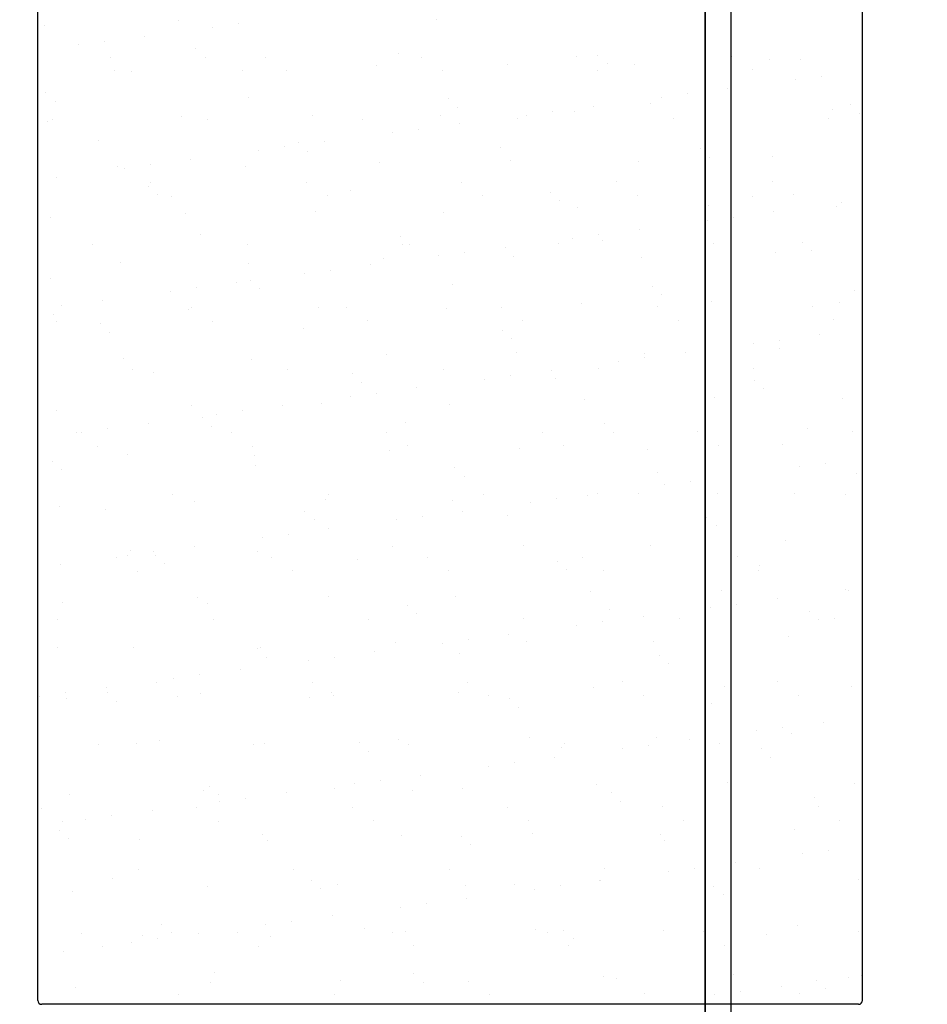
# Model space of a CAD drawing. Units: metres. Extents: x 11282.6 to 11333.8, y 14442.6 to 14481.7.
# Drawn here: x 11303.1 to 11303.6, y 14458.6 to 14459.1 of the extents above; entities that cross this region are included whole.
import ezdxf

# ---------------------------------------------------------------- set-up
doc = ezdxf.new("R2010")
doc.units = ezdxf.units.M
for name, color, linetype in [('2-Gradin-assises', 7, 'Continuous'), ('2-Gradin-masse', 7, 'Continuous'), ('Echelles', 7, 'Continuous')]:
    doc.layers.add(name, color=color, linetype=linetype)
doc.styles.get("Standard").update_dxf_attribs({"font": 'arial.ttf'})
doc.dimstyles.new('ISO-25', dxfattribs={"dimtxt": 2.5, "dimasz": 2.5, "dimexe": 1.25, "dimexo": 0.625, "dimtad": 1, "dimtxsty": 'Standard', "dimcen": 2.5, "dimadec": 0, "dimazin": 0, "dimtfac": 1, "dimtmove": 0, "dimatfit": 3, "dimfxl": 1, "dimarcsym": 0})

# ---------------------------------------------------------------- blocks, each defined once
blk = doc.blocks.new('*D25')
at = {"layer": 'DEFPOINTS', "color": 0, "transparency": 16777216}
for p in [(11304.8132, 14465.19306), (11286.3544, 14450.38431), (11304.81316, 14450.38431)]:
    blk.add_point(p, dxfattribs=at)
at = {"layer": 'Echelles', "color": 0, "lineweight": -2, "transparency": 16777216}
for p, q in [((11304.1882, 14465.19306), (11285.1044, 14465.19306)), ((11286.3544, 14462.69306), (11286.3544, 14452.88431)), ((11304.18816, 14450.38431), (11285.1044, 14450.38431))]:
    blk.add_line(p, q, dxfattribs=at)
at = {"layer": 'Echelles', "color": 0, "transparency": 16777216}
for points in [[(11286.77106, 14462.69306), (11285.93773, 14462.69306), (11286.3544, 14465.19306)], [(11285.93773, 14452.88431), (11286.77106, 14452.88431), (11286.3544, 14450.38431)]]:
    blk.add_solid(points, dxfattribs=at)
at = {"layer": 'Echelles', "color": 0, "transparency": 16777216, "insert": (11284.22701, 14457.78868), "char_height": 2.5, "attachment_point": 5, "rotation": 90}
blk.add_mtext('14,81', dxfattribs=at)

msp = doc.modelspace()

# ---------------------------------------------------------------- linework, layer by layer
at = {"layer": '2-Gradin-assises', "color": 0}
for p, q in [((11303.1496, 14458.59518), (11303.1496, 14460.59518)), ((11303.5696, 14458.59518), (11303.5696, 14460.59518)), ((11303.5676, 14458.59318), (11303.1516, 14458.59318))]:
    msp.add_line(p, q, dxfattribs=at)
at = {"layer": '2-Gradin-assises', "color": 0, "linetype": 'Continuous'}
for p, q in [((11303.15285, 14459.09129), (11303.15285, 14459.09129)), ((11303.22145, 14459.09377), (11303.22145, 14459.09377)), ((11303.23858, 14459.09047), (11303.23858, 14459.09047)), ((11303.2518, 14459.09221), (11303.2518, 14459.09221)), ((11303.35291, 14459.0943), (11303.35291, 14459.0943)), ((11303.20408, 14459.08593), (11303.20408, 14459.08593)), ((11303.17021, 14459.08147), (11303.17021, 14459.08147)), ((11303.18343, 14459.08321), (11303.18343, 14459.08321)), ((11303.18672, 14459.07497), (11303.18672, 14459.07497)), ((11303.23014, 14459.07945), (11303.23014, 14459.07945)), ((11303.23483, 14459.07516), (11303.23483, 14459.07516)), ((11303.26581, 14459.07511), (11303.26581, 14459.07511)), ((11303.33328, 14459.0772), (11303.33328, 14459.0772)), ((11303.34491, 14459.07526), (11303.34491, 14459.07526)), ((11303.42401, 14459.0754), (11303.42401, 14459.0754)), ((11303.43492, 14459.07633), (11303.43492, 14459.07633)), ((11303.50311, 14459.07554), (11303.50311, 14459.07554)), ((11303.32228, 14459.0708), (11303.32228, 14459.0708)), ((11303.38877, 14459.07165), (11303.38877, 14459.07165)), ((11303.4396, 14459.07204), (11303.4396, 14459.07204)), ((11303.45374, 14459.07134), (11303.45374, 14459.07134)), ((11303.52235, 14459.07381), (11303.52235, 14459.07381)), ((11303.53805, 14459.07408), (11303.53805, 14459.07408)), ((11303.1887, 14459.06864), (11303.1887, 14459.06864)), ((11303.19743, 14459.06815), (11303.19743, 14459.06815)), ((11303.25368, 14459.06833), (11303.25368, 14459.06833)), ((11303.27653, 14459.06829), (11303.27653, 14459.06829)), ((11303.35563, 14459.06843), (11303.35563, 14459.06843)), ((11303.43472, 14459.06858), (11303.43472, 14459.06858)), ((11303.51382, 14459.06872), (11303.51382, 14459.06872)), ((11303.5487, 14459.06554), (11303.5487, 14459.06554)), ((11303.56935, 14459.06826), (11303.56935, 14459.06826)), ((11303.53548, 14459.0638), (11303.53548, 14459.0638)), ((11303.15379, 14459.05716), (11303.15379, 14459.05716)), ((11303.25692, 14459.05491), (11303.25692, 14459.05491)), ((11303.48033, 14459.05654), (11303.48033, 14459.05654)), ((11303.50098, 14459.05925), (11303.50098, 14459.05925)), ((11303.15847, 14459.05287), (11303.15847, 14459.05287)), ((11303.35856, 14459.05404), (11303.35856, 14459.05404)), ((11303.43261, 14459.05025), (11303.43261, 14459.05025)), ((11303.46169, 14459.05179), (11303.46169, 14459.05179)), ((11303.46711, 14459.05479), (11303.46711, 14459.05479)), ((11303.56333, 14459.05092), (11303.56333, 14459.05092)), ((11303.22305, 14459.04483), (11303.22305, 14459.04483)), ((11303.28954, 14459.04567), (11303.28954, 14459.04567)), ((11303.35451, 14459.04536), (11303.35451, 14459.04536)), ((11303.36324, 14459.04975), (11303.36324, 14459.04975)), ((11303.39874, 14459.04579), (11303.39874, 14459.04579)), ((11303.41196, 14459.04753), (11303.41196, 14459.04753)), ((11303.42311, 14459.04783), (11303.42311, 14459.04783)), ((11303.4896, 14459.04868), (11303.4896, 14459.04868)), ((11303.55458, 14459.04837), (11303.55458, 14459.04837)), ((11303.56801, 14459.04663), (11303.56801, 14459.04663)), ((11303.15445, 14459.04235), (11303.15445, 14459.04235)), ((11303.15689, 14459.04344), (11303.15689, 14459.04344)), ((11303.23599, 14459.04358), (11303.23599, 14459.04358)), ((11303.31509, 14459.04372), (11303.31509, 14459.04372)), ((11303.36424, 14459.04125), (11303.36424, 14459.04125)), ((11303.39419, 14459.04387), (11303.39419, 14459.04387)), ((11303.47328, 14459.04401), (11303.47328, 14459.04401)), ((11303.55238, 14459.04416), (11303.55238, 14459.04416)), ((11303.33037, 14459.03679), (11303.33037, 14459.03679)), ((11303.34359, 14459.03853), (11303.34359, 14459.03853)), ((11303.18057, 14459.03262), (11303.18057, 14459.03262)), ((11303.2822, 14459.03174), (11303.2822, 14459.03174)), ((11303.29587, 14459.03225), (11303.29587, 14459.03225)), ((11303.262, 14459.02779), (11303.262, 14459.02779)), ((11303.27522, 14459.02953), (11303.27522, 14459.02953)), ((11303.28689, 14459.02745), (11303.28689, 14459.02745)), ((11303.38534, 14459.0295), (11303.38534, 14459.0295)), ((11303.48698, 14459.02862), (11303.48698, 14459.02862)), ((11303.52395, 14459.02487), (11303.52395, 14459.02487)), ((11303.20685, 14459.02053), (11303.20685, 14459.02053)), ((11303.2275, 14459.02325), (11303.2275, 14459.02325)), ((11303.32388, 14459.02186), (11303.32388, 14459.02186)), ((11303.39037, 14459.02271), (11303.39037, 14459.02271)), ((11303.45534, 14459.02239), (11303.45534, 14459.02239)), ((11303.49166, 14459.02433), (11303.49166, 14459.02433)), ((11303.1903, 14459.0197), (11303.1903, 14459.0197)), ((11303.19363, 14459.01879), (11303.19363, 14459.01879)), ((11303.25528, 14459.01939), (11303.25528, 14459.01939)), ((11303.15913, 14459.01425), (11303.15913, 14459.01425)), ((11303.20723, 14459.01137), (11303.20723, 14459.01137)), ((11303.28633, 14459.01151), (11303.28633, 14459.01151)), ((11303.36543, 14459.01165), (11303.36543, 14459.01165)), ((11303.44453, 14459.0118), (11303.44453, 14459.0118)), ((11303.52363, 14459.01194), (11303.52363, 14459.01194)), ((11303.20585, 14459.00945), (11303.20585, 14459.00945)), ((11303.21053, 14459.00516), (11303.21053, 14459.00516)), ((11303.30898, 14459.0072), (11303.30898, 14459.0072)), ((11303.37614, 14459.00483), (11303.37614, 14459.00483)), ((11303.41062, 14459.00633), (11303.41062, 14459.00633)), ((11303.45524, 14459.00497), (11303.45524, 14459.00497)), ((11303.53434, 14459.00512), (11303.53434, 14459.00512)), ((11303.21794, 14459.00454), (11303.21794, 14459.00454)), ((11303.29704, 14459.00469), (11303.29704, 14459.00469)), ((11303.4153, 14459.00204), (11303.4153, 14459.00204)), ((11303.4912, 14458.99974), (11303.4912, 14458.99974)), ((11303.51376, 14459.00409), (11303.51376, 14459.00409)), ((11303.5589, 14459.00111), (11303.5589, 14459.00111)), ((11303.22465, 14458.99588), (11303.22465, 14458.99588)), ((11303.29114, 14458.99673), (11303.29114, 14458.99673)), ((11303.35611, 14458.99642), (11303.35611, 14458.99642)), ((11303.42471, 14458.99889), (11303.42471, 14458.99889)), ((11303.5244, 14458.99657), (11303.5244, 14458.99657)), ((11303.55618, 14458.99943), (11303.55618, 14458.99943)), ((11303.15605, 14458.99341), (11303.15605, 14458.99341)), ((11303.49053, 14458.99211), (11303.49053, 14458.99211)), ((11303.50375, 14458.99385), (11303.50375, 14458.99385)), ((11303.23263, 14458.98491), (11303.23263, 14458.98491)), ((11303.43538, 14458.98485), (11303.43538, 14458.98485)), ((11303.45603, 14458.98757), (11303.45603, 14458.98757)), ((11303.1774, 14458.97983), (11303.1774, 14458.97983)), ((11303.2565, 14458.97998), (11303.2565, 14458.97998)), ((11303.33426, 14458.98404), (11303.33426, 14458.98404)), ((11303.3356, 14458.98012), (11303.3356, 14458.98012)), ((11303.33895, 14458.97975), (11303.33895, 14458.97975)), ((11303.4147, 14458.98026), (11303.4147, 14458.98026)), ((11303.42216, 14458.98311), (11303.42216, 14458.98311)), ((11303.4374, 14458.98179), (11303.4374, 14458.98179)), ((11303.4938, 14458.98041), (11303.4938, 14458.98041)), ((11303.53904, 14458.98092), (11303.53904, 14458.98092)), ((11303.36701, 14458.97585), (11303.36701, 14458.97585)), ((11303.38766, 14458.97857), (11303.38766, 14458.97857)), ((11303.52555, 14458.97593), (11303.52555, 14458.97593)), ((11303.54372, 14458.97663), (11303.54372, 14458.97663)), ((11303.1919, 14458.97076), (11303.1919, 14458.97076)), ((11303.25688, 14458.97045), (11303.25688, 14458.97045)), ((11303.32548, 14458.97292), (11303.32548, 14458.97292)), ((11303.35379, 14458.97411), (11303.35379, 14458.97411)), ((11303.39197, 14458.97377), (11303.39197, 14458.97377)), ((11303.45694, 14458.97345), (11303.45694, 14458.97345)), ((11303.28542, 14458.96511), (11303.28542, 14458.96511)), ((11303.29864, 14458.96685), (11303.29864, 14458.96685)), ((11303.31929, 14458.96957), (11303.31929, 14458.96957)), ((11303.15627, 14458.96262), (11303.15627, 14458.96262)), ((11303.25092, 14458.96057), (11303.25092, 14458.96057)), ((11303.25791, 14458.96175), (11303.25791, 14458.96175)), ((11303.21704, 14458.95611), (11303.21704, 14458.95611)), ((11303.23027, 14458.95785), (11303.23027, 14458.95785)), ((11303.26259, 14458.95746), (11303.26259, 14458.95746)), ((11303.36104, 14458.9595), (11303.36104, 14458.9595)), ((11303.46268, 14458.95863), (11303.46268, 14458.95863)), ((11303.56582, 14458.95638), (11303.56582, 14458.95638)), ((11303.18254, 14458.95157), (11303.18254, 14458.95157)), ((11303.42631, 14458.94995), (11303.42631, 14458.94995)), ((11303.46736, 14458.95434), (11303.46736, 14458.95434)), ((11303.4928, 14458.9508), (11303.4928, 14458.9508)), ((11303.55778, 14458.95049), (11303.55778, 14458.95049)), ((11303.16189, 14458.94885), (11303.16189, 14458.94885)), ((11303.22625, 14458.94694), (11303.22625, 14458.94694)), ((11303.22774, 14458.94776), (11303.22774, 14458.94776)), ((11303.29274, 14458.94779), (11303.29274, 14458.94779)), ((11303.30684, 14458.9479), (11303.30684, 14458.9479)), ((11303.35771, 14458.94748), (11303.35771, 14458.94748)), ((11303.38594, 14458.94805), (11303.38594, 14458.94805)), ((11303.46504, 14458.94819), (11303.46504, 14458.94819)), ((11303.54414, 14458.94834), (11303.54414, 14458.94834)), ((11303.15765, 14458.94447), (11303.15765, 14458.94447)), ((11303.15935, 14458.94079), (11303.15935, 14458.94079)), ((11303.23845, 14458.94094), (11303.23845, 14458.94094)), ((11303.31755, 14458.94108), (11303.31755, 14458.94108)), ((11303.39665, 14458.94122), (11303.39665, 14458.94122)), ((11303.47575, 14458.94137), (11303.47575, 14458.94137)), ((11303.55485, 14458.94151), (11303.55485, 14458.94151)), ((11303.18155, 14458.93945), (11303.18155, 14458.93945)), ((11303.18624, 14458.93516), (11303.18624, 14458.93516)), ((11303.28469, 14458.93721), (11303.28469, 14458.93721)), ((11303.38633, 14458.93633), (11303.38633, 14458.93633)), ((11303.39101, 14458.93204), (11303.39101, 14458.93204)), ((11303.48946, 14458.93409), (11303.48946, 14458.93409)), ((11303.52717, 14458.93117), (11303.52717, 14458.93117)), ((11303.54782, 14458.93389), (11303.54782, 14458.93389)), ((11303.39357, 14458.92482), (11303.39357, 14458.92482)), ((11303.47945, 14458.92489), (11303.47945, 14458.92489)), ((11303.51395, 14458.92943), (11303.51395, 14458.92943)), ((11303.52715, 14458.92698), (11303.52715, 14458.92698)), ((11303.1935, 14458.92182), (11303.1935, 14458.92182)), ((11303.25848, 14458.9215), (11303.25848, 14458.9215)), ((11303.32708, 14458.92398), (11303.32708, 14458.92398)), ((11303.44558, 14458.92043), (11303.44558, 14458.92043)), ((11303.45854, 14458.92451), (11303.45854, 14458.92451)), ((11303.4588, 14458.92217), (11303.4588, 14458.92217)), ((11303.19791, 14458.91623), (11303.19791, 14458.91623)), ((11303.20833, 14458.91491), (11303.20833, 14458.91491)), ((11303.27701, 14458.91637), (11303.27701, 14458.91637)), ((11303.35611, 14458.91652), (11303.35611, 14458.91652)), ((11303.41108, 14458.91589), (11303.41108, 14458.91589)), ((11303.43521, 14458.91666), (11303.43521, 14458.91666)), ((11303.51431, 14458.9168), (11303.51431, 14458.9168)), ((11303.30997, 14458.91404), (11303.30997, 14458.91404)), ((11303.31465, 14458.90975), (11303.31465, 14458.90975)), ((11303.37721, 14458.91143), (11303.37721, 14458.91143)), ((11303.39043, 14458.91317), (11303.39043, 14458.91317)), ((11303.4131, 14458.9118), (11303.4131, 14458.9118)), ((11303.51474, 14458.91092), (11303.51474, 14458.91092)), ((11303.3427, 14458.90689), (11303.3427, 14458.90689)), ((11303.51942, 14458.90663), (11303.51942, 14458.90663)), ((11303.30883, 14458.90243), (11303.30883, 14458.90243)), ((11303.32205, 14458.90417), (11303.32205, 14458.90417)), ((11303.42791, 14458.90101), (11303.42791, 14458.90101)), ((11303.4944, 14458.90186), (11303.4944, 14458.90186)), ((11303.55938, 14458.90155), (11303.55938, 14458.90155)), ((11303.15925, 14458.89553), (11303.15925, 14458.89553)), ((11303.22785, 14458.898), (11303.22785, 14458.898)), ((11303.25368, 14458.89517), (11303.25368, 14458.89517)), ((11303.27433, 14458.89789), (11303.27433, 14458.89789)), ((11303.29434, 14458.89885), (11303.29434, 14458.89885)), ((11303.35931, 14458.89854), (11303.35931, 14458.89854)), ((11303.23361, 14458.89175), (11303.23361, 14458.89175)), ((11303.24046, 14458.89343), (11303.24046, 14458.89343)), ((11303.33675, 14458.8895), (11303.33675, 14458.8895)), ((11303.18531, 14458.88617), (11303.18531, 14458.88617)), ((11303.20596, 14458.88889), (11303.20596, 14458.88889)), ((11303.2383, 14458.88746), (11303.2383, 14458.88746)), ((11303.40646, 14458.88444), (11303.40646, 14458.88444)), ((11303.43839, 14458.88863), (11303.43839, 14458.88863)), ((11303.48555, 14458.88459), (11303.48555, 14458.88459)), ((11303.54152, 14458.88638), (11303.54152, 14458.88638)), ((11303.56465, 14458.88473), (11303.56465, 14458.88473)), ((11303.16916, 14458.88401), (11303.16916, 14458.88401)), ((11303.17209, 14458.88443), (11303.17209, 14458.88443)), ((11303.24826, 14458.88416), (11303.24826, 14458.88416)), ((11303.32736, 14458.8843), (11303.32736, 14458.8843)), ((11303.44307, 14458.88434), (11303.44307, 14458.88434)), ((11303.17987, 14458.87719), (11303.17987, 14458.87719)), ((11303.25897, 14458.87733), (11303.25897, 14458.87733)), ((11303.32868, 14458.87503), (11303.32868, 14458.87503)), ((11303.33807, 14458.87748), (11303.33807, 14458.87748)), ((11303.39517, 14458.87588), (11303.39517, 14458.87588)), ((11303.41717, 14458.87762), (11303.41717, 14458.87762)), ((11303.46014, 14458.87557), (11303.46014, 14458.87557)), ((11303.49627, 14458.87776), (11303.49627, 14458.87776)), ((11303.52875, 14458.87804), (11303.52875, 14458.87804)), ((11303.15726, 14458.86946), (11303.15726, 14458.86946)), ((11303.1951, 14458.87287), (11303.1951, 14458.87287)), ((11303.26008, 14458.87256), (11303.26008, 14458.87256)), ((11303.16194, 14458.86517), (11303.16194, 14458.86517)), ((11303.26039, 14458.86721), (11303.26039, 14458.86721)), ((11303.36203, 14458.86634), (11303.36203, 14458.86634)), ((11303.53737, 14458.86675), (11303.53737, 14458.86675)), ((11303.55059, 14458.86849), (11303.55059, 14458.86849)), ((11303.36671, 14458.86205), (11303.36671, 14458.86205)), ((11303.46517, 14458.86409), (11303.46517, 14458.86409)), ((11303.48222, 14458.85949), (11303.48222, 14458.85949)), ((11303.50287, 14458.86221), (11303.50287, 14458.86221)), ((11303.5668, 14458.86322), (11303.5668, 14458.86322)), ((11303.46899, 14458.85775), (11303.46899, 14458.85775)), ((11303.21843, 14458.85262), (11303.21843, 14458.85262)), ((11303.29594, 14458.84991), (11303.29594, 14458.84991)), ((11303.29753, 14458.85277), (11303.29753, 14458.85277)), ((11303.36091, 14458.8496), (11303.36091, 14458.8496)), ((11303.37663, 14458.85291), (11303.37663, 14458.85291)), ((11303.41384, 14458.85049), (11303.41384, 14458.85049)), ((11303.42951, 14458.85207), (11303.42951, 14458.85207)), ((11303.43449, 14458.85321), (11303.43449, 14458.85321)), ((11303.45573, 14458.85306), (11303.45573, 14458.85306)), ((11303.496, 14458.85292), (11303.496, 14458.85292)), ((11303.53483, 14458.8532), (11303.53483, 14458.8532)), ((11303.56098, 14458.8526), (11303.56098, 14458.8526)), ((11303.16085, 14458.84659), (11303.16085, 14458.84659)), ((11303.18404, 14458.84492), (11303.18404, 14458.84492)), ((11303.22945, 14458.84906), (11303.22945, 14458.84906)), ((11303.40062, 14458.84875), (11303.40062, 14458.84875)), ((11303.28567, 14458.84404), (11303.28567, 14458.84404)), ((11303.29036, 14458.83975), (11303.29036, 14458.83975)), ((11303.33225, 14458.83975), (11303.33225, 14458.83975)), ((11303.34547, 14458.84149), (11303.34547, 14458.84149)), ((11303.36612, 14458.84421), (11303.36612, 14458.84421)), ((11303.38881, 14458.8418), (11303.38881, 14458.8418)), ((11303.49045, 14458.84092), (11303.49045, 14458.84092)), ((11303.29775, 14458.83521), (11303.29775, 14458.83521)), ((11303.49513, 14458.83663), (11303.49513, 14458.83663)), ((11303.26388, 14458.83075), (11303.26388, 14458.83075)), ((11303.2771, 14458.83249), (11303.2771, 14458.83249)), ((11303.22938, 14458.8262), (11303.22938, 14458.8262)), ((11303.33028, 14458.82609), (11303.33028, 14458.82609)), ((11303.39677, 14458.82694), (11303.39677, 14458.82694)), ((11303.46174, 14458.82663), (11303.46174, 14458.82663)), ((11303.53035, 14458.8291), (11303.53035, 14458.8291)), ((11303.18967, 14458.82041), (11303.18967, 14458.82041)), ((11303.19551, 14458.82174), (11303.19551, 14458.82174)), ((11303.1967, 14458.82393), (11303.1967, 14458.82393)), ((11303.20873, 14458.82349), (11303.20873, 14458.82349)), ((11303.20932, 14458.82175), (11303.20932, 14458.82175)), ((11303.26168, 14458.82362), (11303.26168, 14458.82362)), ((11303.26877, 14458.82055), (11303.26877, 14458.82055)), ((11303.31245, 14458.8195), (11303.31245, 14458.8195)), ((11303.34787, 14458.8207), (11303.34787, 14458.8207)), ((11303.42697, 14458.82084), (11303.42697, 14458.82084)), ((11303.50607, 14458.82098), (11303.50607, 14458.82098)), ((11303.16101, 14458.8172), (11303.16101, 14458.8172)), ((11303.214, 14458.81746), (11303.214, 14458.81746)), ((11303.41409, 14458.81863), (11303.41409, 14458.81863)), ((11303.41877, 14458.81434), (11303.41877, 14458.81434)), ((11303.51723, 14458.81639), (11303.51723, 14458.81639)), ((11303.20038, 14458.81359), (11303.20038, 14458.81359)), ((11303.27948, 14458.81373), (11303.27948, 14458.81373)), ((11303.35858, 14458.81387), (11303.35858, 14458.81387)), ((11303.43768, 14458.81402), (11303.43768, 14458.81402)), ((11303.51678, 14458.81416), (11303.51678, 14458.81416)), ((11303.23105, 14458.80012), (11303.23105, 14458.80012)), ((11303.29754, 14458.80097), (11303.29754, 14458.80097)), ((11303.36251, 14458.80065), (11303.36251, 14458.80065)), ((11303.43111, 14458.80313), (11303.43111, 14458.80313)), ((11303.4976, 14458.80397), (11303.4976, 14458.80397)), ((11303.52628, 14458.79953), (11303.52628, 14458.79953)), ((11303.56078, 14458.80407), (11303.56078, 14458.80407)), ((11303.56258, 14458.80366), (11303.56258, 14458.80366)), ((11303.16245, 14458.79765), (11303.16245, 14458.79765)), ((11303.2361, 14458.79721), (11303.2361, 14458.79721)), ((11303.33774, 14458.79634), (11303.33774, 14458.79634)), ((11303.49241, 14458.79507), (11303.49241, 14458.79507)), ((11303.50563, 14458.79681), (11303.50563, 14458.79681)), ((11303.34242, 14458.79205), (11303.34242, 14458.79205)), ((11303.39714, 14458.78931), (11303.39714, 14458.78931)), ((11303.44087, 14458.79409), (11303.44087, 14458.79409)), ((11303.45791, 14458.79053), (11303.45791, 14458.79053)), ((11303.47624, 14458.78945), (11303.47624, 14458.78945)), ((11303.54251, 14458.79322), (11303.54251, 14458.79322)), ((11303.55534, 14458.78959), (11303.55534, 14458.78959)), ((11303.15984, 14458.78888), (11303.15984, 14458.78888)), ((11303.23894, 14458.78902), (11303.23894, 14458.78902)), ((11303.31804, 14458.78916), (11303.31804, 14458.78916)), ((11303.42404, 14458.78607), (11303.42404, 14458.78607)), ((11303.43726, 14458.78781), (11303.43726, 14458.78781)), ((11303.54719, 14458.78893), (11303.54719, 14458.78893)), ((11303.38954, 14458.78153), (11303.38954, 14458.78153)), ((11303.53195, 14458.78016), (11303.53195, 14458.78016)), ((11303.15974, 14458.77492), (11303.15974, 14458.77492)), ((11303.1983, 14458.77499), (11303.1983, 14458.77499)), ((11303.26328, 14458.77468), (11303.26328, 14458.77468)), ((11303.33188, 14458.77715), (11303.33188, 14458.77715)), ((11303.35567, 14458.77707), (11303.35567, 14458.77707)), ((11303.36889, 14458.77881), (11303.36889, 14458.77881)), ((11303.39837, 14458.778), (11303.39837, 14458.778)), ((11303.46334, 14458.77769), (11303.46334, 14458.77769)), ((11303.26138, 14458.77405), (11303.26138, 14458.77405)), ((11303.26606, 14458.76976), (11303.26606, 14458.76976)), ((11303.30052, 14458.76981), (11303.30052, 14458.76981)), ((11303.32117, 14458.77252), (11303.32117, 14458.77252)), ((11303.36451, 14458.7718), (11303.36451, 14458.7718)), ((11303.46615, 14458.77093), (11303.46615, 14458.77093)), ((11303.2873, 14458.76806), (11303.2873, 14458.76806)), ((11303.47083, 14458.76664), (11303.47083, 14458.76664)), ((11303.56929, 14458.76868), (11303.56929, 14458.76868)), ((11303.23215, 14458.7608), (11303.23215, 14458.7608)), ((11303.2528, 14458.76352), (11303.2528, 14458.76352)), ((11303.18443, 14458.75452), (11303.18443, 14458.75452)), ((11303.21019, 14458.7568), (11303.21019, 14458.7568)), ((11303.21893, 14458.75906), (11303.21893, 14458.75906)), ((11303.28928, 14458.75695), (11303.28928, 14458.75695)), ((11303.36838, 14458.75709), (11303.36838, 14458.75709)), ((11303.43271, 14458.75419), (11303.43271, 14458.75419)), ((11303.44748, 14458.75724), (11303.44748, 14458.75724)), ((11303.4992, 14458.75503), (11303.4992, 14458.75503)), ((11303.52658, 14458.75738), (11303.52658, 14458.75738)), ((11303.56418, 14458.75472), (11303.56418, 14458.75472)), ((11303.15056, 14458.75006), (11303.15056, 14458.75006)), ((11303.16378, 14458.7518), (11303.16378, 14458.7518)), ((11303.18502, 14458.75175), (11303.18502, 14458.75175)), ((11303.2209, 14458.74998), (11303.2209, 14458.74998)), ((11303.23265, 14458.75118), (11303.23265, 14458.75118)), ((11303.28816, 14458.74951), (11303.28816, 14458.74951)), ((11303.29914, 14458.75203), (11303.29914, 14458.75203)), ((11303.3, 14458.75012), (11303.3, 14458.75012)), ((11303.36411, 14458.75171), (11303.36411, 14458.75171)), ((11303.37909, 14458.75027), (11303.37909, 14458.75027)), ((11303.45819, 14458.75041), (11303.45819, 14458.75041)), ((11303.53729, 14458.75056), (11303.53729, 14458.75056)), ((11303.16405, 14458.74871), (11303.16405, 14458.74871)), ((11303.18971, 14458.74746), (11303.18971, 14458.74746)), ((11303.3898, 14458.74863), (11303.3898, 14458.74863)), ((11303.39448, 14458.74434), (11303.39448, 14458.74434)), ((11303.49293, 14458.74639), (11303.49293, 14458.74639)), ((11303.52905, 14458.73413), (11303.52905, 14458.73413)), ((11303.5497, 14458.73685), (11303.5497, 14458.73685)), ((11303.51583, 14458.73239), (11303.51583, 14458.73239)), ((11303.53355, 14458.73122), (11303.53355, 14458.73122)), ((11303.18036, 14458.72527), (11303.18036, 14458.72527)), ((11303.1999, 14458.72605), (11303.1999, 14458.72605)), ((11303.2118, 14458.72721), (11303.2118, 14458.72721)), ((11303.25946, 14458.72542), (11303.25946, 14458.72542)), ((11303.26488, 14458.72574), (11303.26488, 14458.72574)), ((11303.31344, 14458.72634), (11303.31344, 14458.72634)), ((11303.33348, 14458.72821), (11303.33348, 14458.72821)), ((11303.33856, 14458.72556), (11303.33856, 14458.72556)), ((11303.39997, 14458.72906), (11303.39997, 14458.72906)), ((11303.41658, 14458.7241), (11303.41658, 14458.7241)), ((11303.41765, 14458.7257), (11303.41765, 14458.7257)), ((11303.46068, 14458.72513), (11303.46068, 14458.72513)), ((11303.46494, 14458.72875), (11303.46494, 14458.72875)), ((11303.48133, 14458.72785), (11303.48133, 14458.72785)), ((11303.49675, 14458.72585), (11303.49675, 14458.72585)), ((11303.31812, 14458.72205), (11303.31812, 14458.72205)), ((11303.44746, 14458.72339), (11303.44746, 14458.72339)), ((11303.51821, 14458.72322), (11303.51821, 14458.72322)), ((11303.37909, 14458.71438), (11303.37909, 14458.71438)), ((11303.39231, 14458.71613), (11303.39231, 14458.71613)), ((11303.41296, 14458.71884), (11303.41296, 14458.71884)), ((11303.52289, 14458.71893), (11303.52289, 14458.71893)), ((11303.34459, 14458.70984), (11303.34459, 14458.70984)), ((11303.23708, 14458.70405), (11303.23708, 14458.70405)), ((11303.31072, 14458.70538), (11303.31072, 14458.70538)), ((11303.32394, 14458.70712), (11303.32394, 14458.70712)), ((11303.43431, 14458.70524), (11303.43431, 14458.70524)), ((11303.5008, 14458.70609), (11303.5008, 14458.70609)), ((11303.56578, 14458.70578), (11303.56578, 14458.70578)), ((11303.16565, 14458.69976), (11303.16565, 14458.69976)), ((11303.23425, 14458.70224), (11303.23425, 14458.70224)), ((11303.24177, 14458.69976), (11303.24177, 14458.69976)), ((11303.27622, 14458.70084), (11303.27622, 14458.70084)), ((11303.30074, 14458.70308), (11303.30074, 14458.70308)), ((11303.34022, 14458.7018), (11303.34022, 14458.7018)), ((11303.36571, 14458.70277), (11303.36571, 14458.70277)), ((11303.44186, 14458.70093), (11303.44186, 14458.70093)), ((11303.24235, 14458.69638), (11303.24235, 14458.69638)), ((11303.25557, 14458.69812), (11303.25557, 14458.69812)), ((11303.44654, 14458.69664), (11303.44654, 14458.69664)), ((11303.54499, 14458.69868), (11303.54499, 14458.69868)), ((11303.1516, 14458.69306), (11303.1516, 14458.69306)), ((11303.1872, 14458.68912), (11303.1872, 14458.68912)), ((11303.20785, 14458.69184), (11303.20785, 14458.69184)), ((11303.2307, 14458.6932), (11303.2307, 14458.6932)), ((11303.3098, 14458.69334), (11303.3098, 14458.69334)), ((11303.3889, 14458.69349), (11303.3889, 14458.69349)), ((11303.468, 14458.69363), (11303.468, 14458.69363)), ((11303.5471, 14458.69378), (11303.5471, 14458.69378)), ((11303.16231, 14458.68623), (11303.16231, 14458.68623)), ((11303.17398, 14458.68738), (11303.17398, 14458.68738)), ((11303.24141, 14458.68638), (11303.24141, 14458.68638)), ((11303.32051, 14458.68652), (11303.32051, 14458.68652)), ((11303.39961, 14458.68666), (11303.39961, 14458.68666)), ((11303.47871, 14458.68681), (11303.47871, 14458.68681)), ((11303.55781, 14458.68695), (11303.55781, 14458.68695)), ((11303.16073, 14458.68176), (11303.16073, 14458.68176)), ((11303.26386, 14458.67951), (11303.26386, 14458.67951)), ((11303.33508, 14458.67927), (11303.33508, 14458.67927)), ((11303.40157, 14458.68012), (11303.40157, 14458.68012)), ((11303.46654, 14458.67981), (11303.46654, 14458.67981)), ((11303.53515, 14458.68228), (11303.53515, 14458.68228)), ((11303.16541, 14458.67747), (11303.16541, 14458.67747)), ((11303.2015, 14458.67711), (11303.2015, 14458.67711)), ((11303.26648, 14458.6768), (11303.26648, 14458.6768)), ((11303.3655, 14458.67864), (11303.3655, 14458.67864)), ((11303.37018, 14458.67435), (11303.37018, 14458.67435)), ((11303.46864, 14458.67639), (11303.46864, 14458.67639)), ((11303.53925, 14458.66971), (11303.53925, 14458.66971)), ((11303.55247, 14458.67145), (11303.55247, 14458.67145)), ((11303.50475, 14458.66516), (11303.50475, 14458.66516)), ((11303.20087, 14458.66167), (11303.20087, 14458.66167)), ((11303.27997, 14458.66181), (11303.27997, 14458.66181)), ((11303.35907, 14458.66196), (11303.35907, 14458.66196)), ((11303.43817, 14458.6621), (11303.43817, 14458.6621)), ((11303.47088, 14458.6607), (11303.47088, 14458.6607)), ((11303.4841, 14458.66245), (11303.4841, 14458.66245)), ((11303.51727, 14458.66224), (11303.51727, 14458.66224)), ((11303.18751, 14458.65722), (11303.18751, 14458.65722)), ((11303.28915, 14458.65634), (11303.28915, 14458.65634)), ((11303.30234, 14458.65414), (11303.30234, 14458.65414)), ((11303.39228, 14458.6541), (11303.39228, 14458.6541)), ((11303.43591, 14458.6563), (11303.43591, 14458.6563)), ((11303.43638, 14458.65616), (11303.43638, 14458.65616)), ((11303.5024, 14458.65715), (11303.5024, 14458.65715)), ((11303.56738, 14458.65684), (11303.56738, 14458.65684)), ((11303.16725, 14458.65082), (11303.16725, 14458.65082)), ((11303.23585, 14458.65329), (11303.23585, 14458.65329)), ((11303.29383, 14458.65205), (11303.29383, 14458.65205)), ((11303.36731, 14458.65383), (11303.36731, 14458.65383)), ((11303.40251, 14458.6517), (11303.40251, 14458.6517)), ((11303.41573, 14458.65344), (11303.41573, 14458.65344)), ((11303.49392, 14458.65322), (11303.49392, 14458.65322)), ((11303.4986, 14458.64893), (11303.4986, 14458.64893)), ((11303.34736, 14458.64444), (11303.34736, 14458.64444)), ((11303.36801, 14458.64716), (11303.36801, 14458.64716)), ((11303.33414, 14458.6427), (11303.33414, 14458.6427)), ((11303.21279, 14458.63405), (11303.21279, 14458.63405)), ((11303.27899, 14458.63544), (11303.27899, 14458.63544)), ((11303.29964, 14458.63816), (11303.29964, 14458.63816)), ((11303.17211, 14458.62945), (11303.17211, 14458.62945)), ((11303.21747, 14458.62976), (11303.21747, 14458.62976)), ((11303.23127, 14458.62916), (11303.23127, 14458.62916)), ((11303.25121, 14458.6296), (11303.25121, 14458.6296)), ((11303.26577, 14458.6337), (11303.26577, 14458.6337)), ((11303.31592, 14458.6318), (11303.31592, 14458.6318)), ((11303.33031, 14458.62974), (11303.33031, 14458.62974)), ((11303.33668, 14458.63033), (11303.33668, 14458.63033)), ((11303.40317, 14458.63118), (11303.40317, 14458.63118)), ((11303.40941, 14458.62988), (11303.40941, 14458.62988)), ((11303.41756, 14458.63093), (11303.41756, 14458.63093)), ((11303.46814, 14458.63086), (11303.46814, 14458.63086)), ((11303.48851, 14458.63003), (11303.48851, 14458.63003)), ((11303.53675, 14458.63334), (11303.53675, 14458.63334)), ((11303.56761, 14458.63017), (11303.56761, 14458.63017)), ((11303.1974, 14458.6247), (11303.1974, 14458.6247)), ((11303.2031, 14458.62817), (11303.2031, 14458.62817)), ((11303.21062, 14458.62644), (11303.21062, 14458.62644)), ((11303.26808, 14458.62786), (11303.26808, 14458.62786)), ((11303.42224, 14458.62664), (11303.42224, 14458.62664)), ((11303.5207, 14458.62869), (11303.5207, 14458.62869)), ((11303.1629, 14458.62016), (11303.1629, 14458.62016)), ((11303.18282, 14458.62263), (11303.18282, 14458.62263)), ((11303.26192, 14458.62277), (11303.26192, 14458.62277)), ((11303.34102, 14458.62292), (11303.34102, 14458.62292)), ((11303.42012, 14458.62306), (11303.42012, 14458.62306)), ((11303.49922, 14458.6232), (11303.49922, 14458.6232)), ((11303.23957, 14458.60951), (11303.23957, 14458.60951)), ((11303.23745, 14458.60435), (11303.23745, 14458.60435)), ((11303.30394, 14458.6052), (11303.30394, 14458.6052)), ((11303.34121, 14458.60864), (11303.34121, 14458.60864)), ((11303.34589, 14458.60435), (11303.34589, 14458.60435)), ((11303.36891, 14458.60489), (11303.36891, 14458.60489)), ((11303.43751, 14458.60736), (11303.43751, 14458.60736)), ((11303.44434, 14458.60639), (11303.44434, 14458.60639)), ((11303.504, 14458.60821), (11303.504, 14458.60821)), ((11303.54598, 14458.60552), (11303.54598, 14458.60552)), ((11303.56267, 14458.60702), (11303.56267, 14458.60702)), ((11303.56898, 14458.6079), (11303.56898, 14458.6079)), ((11303.16885, 14458.60188), (11303.16885, 14458.60188)), ((11303.50752, 14458.59976), (11303.50752, 14458.59976)), ((11303.52817, 14458.60248), (11303.52817, 14458.60248)), ((11303.55066, 14458.60123), (11303.55066, 14458.60123)), ((11303.22138, 14458.59806), (11303.22138, 14458.59806)), ((11303.30048, 14458.59821), (11303.30048, 14458.59821)), ((11303.37958, 14458.59835), (11303.37958, 14458.59835)), ((11303.45868, 14458.59849), (11303.45868, 14458.59849)), ((11303.4943, 14458.59802), (11303.4943, 14458.59802)), ((11303.53778, 14458.59864), (11303.53778, 14458.59864)), ((11303.4598, 14458.59348), (11303.4598, 14458.59348))]:
    msp.add_line(p, q, dxfattribs=at)
at = {"layer": '2-Gradin-assises', "color": 0}
for centre, start, end in [((11303.1516, 14458.59518), 180, 270), ((11303.5676, 14458.59518), 270, 0)]:
    msp.add_arc(centre, 0.002, start, end, dxfattribs=at)
at = {"layer": '2-Gradin-masse'}
for points in [[(11302.5026, 14462.59118), (11303.4896, 14462.59118), (11303.4896, 14452.59118), (11302.5026, 14452.59118)], [(11303.4896, 14452.59118), (11303.4896, 14462.59118), (11303.5026, 14462.59118), (11303.5026, 14452.59118)]]:
    msp.add_lwpolyline(points, close=True, dxfattribs=at)

# ---------------------------------------------------------------- dimensions: what is measured, and where the dimension line sits
at = {"layer": 'Echelles'}
dim = msp.add_linear_dim(base=(11286.3544, 14450.38431), p1=(11304.8132, 14465.19306), p2=(11304.81316, 14450.38431), angle=90, dimstyle='ISO-25', dxfattribs=at)
dim.commit()
dim.dimension.update_dxf_attribs({"geometry": '*D25', "text_midpoint": (11284.22701, 14457.78868)})

doc.saveas('drawing.dxf')
